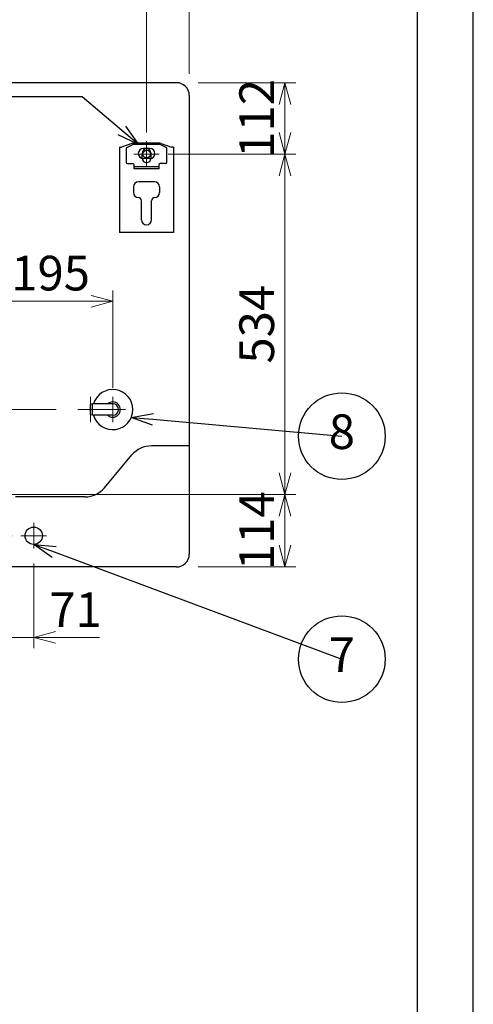
# Model space of a CAD drawing. Extents: x -96 to 3570, y 0 to 5049.
# Drawn here: x 2858 to 3570, y 2647 to 4192 of the extents above; entities that cross this region are included whole.
import ezdxf
from ezdxf import colors
from ezdxf.entities.mleader import LeaderData, LeaderLine
from ezdxf.enums import TextEntityAlignment as Align
from ezdxf.math import Vec2, Vec3

# ---------------------------------------------------------------- set-up
doc = ezdxf.new("R2010")
doc.units = 0
doc.header["$LTSCALE"] = 17
doc.header["$PDMODE"] = 35
doc.header["$PDSIZE"] = 1
doc.linetypes.add('CENTER', pattern=[12, 9, -1, 1, -1])
doc.layers.get('0').update_dxf_attribs({"color": 3, "linetype": 'CONTINUOUS', "lineweight": 25})
doc.layers.get('Defpoints').update_dxf_attribs({"linetype": 'CONTINUOUS'})
doc.layers.add('CEN', color=4, linetype='CENTER', lineweight=18)
doc.layers.add('DIM', color=7, linetype='CONTINUOUS', lineweight=18)
doc.styles.get("Standard").update_dxf_attribs({"font": 'simplex.shx', "width": 0.8, "bigfont": 'bigfont.shx'})
doc.dimstyles.new('AM_JIS$0', dxfattribs={"dimtxt": 3.2, "dimasz": 2, "dimexe": 1, "dimexo": 2, "dimgap": 1, "dimtad": 3, "dimdsep": 46, "dimtxsty": 'STANDARD', "dimblk": 'OPEN30', "dimcen": 0.1, "dimclrd": 256, "dimclre": 256, "dimclrt": 7, "dimadec": 0, "dimazin": 2, "dimtm": 1e-09, "dimtfac": 0.4, "dimtmove": 0, "dimatfit": 3, "dimldrblk": 'OPEN30', "dimfxl": 1, "dimtolj": 1, "dimtzin": 0, "dimlwd": -1, "dimlwe": -1, "dimarcsym": 1})

# ---------------------------------------------------------------- blocks, each defined once
blk = doc.blocks.new('_Open30')
at = {"color": 0, "linetype": 'ByBlock', "lineweight": -2}
for p, q in [((-1, 0.268), (0, 0)), ((0, 0), (-1, -0.268)), ((0, 0), (-1, 0))]:
    blk.add_line(p, q, dxfattribs=at)
blk = doc.blocks.new('*D26')
at = {"layer": 'Defpoints', "color": 0, "transparency": 16777216}
for p in [(2809.4, 3749.9), (3004.4, 3579.9), (2809.4, 3566.9)]:
    blk.add_point(p, dxfattribs=at)
at = {"layer": 'DIM', "linetype": 'ByBlock', "transparency": 16777216}
for p, q in [((3004.4, 3613.9), (3004.4, 3766.9)), ((2970.4, 3749.9), (2843.4, 3749.9))]:
    blk.add_line(p, q, dxfattribs=at)
at = {"layer": 'DIM', "transparency": 16777216, "xscale": 34, "yscale": 34, "zscale": 34, "rotation": 180}
blk.add_blockref('_Open30', (2809.4, 3749.9), dxfattribs=at)
at = {"layer": 'DIM', "transparency": 16777216, "xscale": 34, "yscale": 34, "zscale": 34}
blk.add_blockref('_Open30', (3004.4, 3749.9), dxfattribs=at)
at = {"layer": 'DIM', "color": 7, "transparency": 16777216, "insert": (2906.9, 3794.1), "char_height": 54.4, "attachment_point": 5}
blk.add_mtext('\\A1;195', dxfattribs=at)
blk = doc.blocks.new('*D30')
at = {"layer": 'Defpoints', "color": 0, "transparency": 16777216}
for p in [(2328.1, 3381.9), (2880.4, 3381.9), (2514.4, 3332.9)]:
    blk.add_point(p, dxfattribs=at)
at = {"layer": 'DIM', "linetype": 'ByBlock', "transparency": 16777216}
for p, q in [((2328.1, 3415.9), (2328.1, 3449.9)), ((2846.4, 3381.9), (2311.1, 3381.9)), ((2328.1, 3381.9), (2328.1, 3332.9)), ((2480.4, 3332.9), (2311.1, 3332.9)), ((2328.1, 3298.9), (2328.1, 3157.1))]:
    blk.add_line(p, q, dxfattribs=at)
at = {"layer": 'DIM', "transparency": 16777216, "xscale": 34, "yscale": 34, "zscale": 34}
for p, rotation in [((2328.1, 3381.9), 270), ((2328.1, 3332.9), 90)]:
    blk.add_blockref('_Open30', p, dxfattribs=dict(at, rotation=rotation))
at = {"layer": 'DIM', "color": 7, "transparency": 16777216, "insert": (2283.9, 3208.3), "char_height": 54.4, "attachment_point": 5, "rotation": 90}
blk.add_mtext('\\A1;49', dxfattribs=at)
blk = doc.blocks.new('*D34')
at = {"layer": 'Defpoints', "color": 0, "transparency": 16777216}
for p in [(1806.3, 3579.9), (2949.4, 3579.9), (2514.4, 3332.9)]:
    blk.add_point(p, dxfattribs=at)
at = {"layer": 'DIM', "linetype": 'ByBlock', "transparency": 16777216}
for p, q in [((2915.4, 3579.9), (1789.3, 3579.9)), ((1806.3, 3366.9), (1806.3, 3545.9)), ((2480.4, 3332.9), (1789.3, 3332.9))]:
    blk.add_line(p, q, dxfattribs=at)
at = {"layer": 'DIM', "transparency": 16777216, "xscale": 34, "yscale": 34, "zscale": 34}
for p, rotation in [((1806.3, 3579.9), 90), ((1806.3, 3332.9), 270)]:
    blk.add_blockref('_Open30', p, dxfattribs=dict(at, rotation=rotation))
at = {"layer": 'DIM', "color": 7, "transparency": 16777216, "insert": (1762.1, 3456.4), "char_height": 54.4, "attachment_point": 5, "rotation": 90}
blk.add_mtext('\\A1;247', dxfattribs=at)
blk = doc.blocks.new('*D35')
at = {"layer": 'Defpoints', "color": 0, "transparency": 16777216}
for p in [(3057.4, 3980.9), (3274.4, 3980.9), (2809.4, 3446.9)]:
    blk.add_point(p, dxfattribs=at)
at = {"layer": 'DIM', "linetype": 'ByBlock', "transparency": 16777216}
for p, q in [((3091.4, 3980.9), (3291.4, 3980.9)), ((3274.4, 3480.9), (3274.4, 3946.9)), ((2843.4, 3446.9), (3291.4, 3446.9))]:
    blk.add_line(p, q, dxfattribs=at)
at = {"layer": 'DIM', "transparency": 16777216, "xscale": 34, "yscale": 34, "zscale": 34}
for p, rotation in [((3274.4, 3980.9), 90), ((3274.4, 3446.9), 270)]:
    blk.add_blockref('_Open30', p, dxfattribs=dict(at, rotation=rotation))
at = {"layer": 'DIM', "color": 7, "transparency": 16777216, "insert": (3230.2, 3713.9), "char_height": 54.4, "attachment_point": 5, "rotation": 90}
blk.add_mtext('\\A1;534', dxfattribs=at)
blk = doc.blocks.new('*D36')
at = {"layer": 'Defpoints', "color": 0, "transparency": 16777216}
for p in [(2809.4, 3446.9), (3274.4, 3446.9), (3104.4, 3332.9)]:
    blk.add_point(p, dxfattribs=at)
at = {"layer": 'DIM', "linetype": 'ByBlock', "transparency": 16777216}
for p, q in [((2843.4, 3446.9), (3291.4, 3446.9)), ((3274.4, 3366.9), (3274.4, 3412.9)), ((3138.4, 3332.9), (3291.4, 3332.9))]:
    blk.add_line(p, q, dxfattribs=at)
at = {"layer": 'DIM', "transparency": 16777216, "xscale": 34, "yscale": 34, "zscale": 34}
for p, rotation in [((3274.4, 3446.9), 90), ((3274.4, 3332.9), 270)]:
    blk.add_blockref('_Open30', p, dxfattribs=dict(at, rotation=rotation))
at = {"layer": 'DIM', "color": 7, "transparency": 16777216, "insert": (3230.2, 3389.9), "char_height": 54.4, "attachment_point": 5, "rotation": 90}
blk.add_mtext('\\A1;114', dxfattribs=at)
blk = doc.blocks.new('*D37')
at = {"layer": 'Defpoints', "color": 0, "transparency": 16777216}
for p in [(3104.4, 4092.9), (3274.4, 4092.9), (3057.4, 3980.9)]:
    blk.add_point(p, dxfattribs=at)
at = {"layer": 'DIM', "linetype": 'ByBlock', "transparency": 16777216}
for p, q in [((3138.4, 4092.9), (3291.4, 4092.9)), ((3274.4, 4014.9), (3274.4, 4058.9)), ((3091.4, 3980.9), (3291.4, 3980.9))]:
    blk.add_line(p, q, dxfattribs=at)
at = {"layer": 'DIM', "transparency": 16777216, "xscale": 34, "yscale": 34, "zscale": 34}
for p, rotation in [((3274.4, 4092.9), 90), ((3274.4, 3980.9), 270)]:
    blk.add_blockref('_Open30', p, dxfattribs=dict(at, rotation=rotation))
at = {"layer": 'DIM', "color": 7, "transparency": 16777216, "insert": (3230.2, 4036.9), "char_height": 54.4, "attachment_point": 5, "rotation": 90}
blk.add_mtext('\\A1;112', dxfattribs=at)
blk = doc.blocks.new('*D23')
at = {"layer": 'Defpoints', "color": 0, "transparency": 16777216}
for p in [(3057.4, 4242.9), (2809.4, 4126.9), (3057.4, 3980.9)]:
    blk.add_point(p, dxfattribs=at)
at = {"layer": 'DIM', "linetype": 'ByBlock', "transparency": 16777216}
for p, q in [((2809.4, 4160.9), (2809.4, 4259.9)), ((3057.4, 4014.9), (3057.4, 4259.9)), ((2843.4, 4242.9), (3023.4, 4242.9))]:
    blk.add_line(p, q, dxfattribs=at)
at = {"layer": 'DIM', "transparency": 16777216, "xscale": 34, "yscale": 34, "zscale": 34, "rotation": 180}
blk.add_blockref('_Open30', (2809.4, 4242.9), dxfattribs=at)
at = {"layer": 'DIM', "transparency": 16777216, "xscale": 34, "yscale": 34, "zscale": 34}
blk.add_blockref('_Open30', (3057.4, 4242.9), dxfattribs=at)
at = {"layer": 'DIM', "color": 7, "transparency": 16777216, "insert": (2933.4, 4287.1), "char_height": 54.4, "attachment_point": 5}
blk.add_mtext('\\A1;248', dxfattribs=at)
blk = doc.blocks.new('*D40')
at = {"layer": 'Defpoints', "color": 0, "transparency": 16777216}
for p in [(3124.4, 4242.9), (3124.4, 4072.9), (3057.4, 3980.9)]:
    blk.add_point(p, dxfattribs=at)
at = {"layer": 'DIM', "linetype": 'ByBlock', "transparency": 16777216}
for p, q in [((3057.4, 4014.9), (3057.4, 4259.9)), ((3124.4, 4106.9), (3124.4, 4259.9)), ((3023.4, 4242.9), (2989.4, 4242.9)), ((3057.4, 4242.9), (3124.4, 4242.9)), ((3158.4, 4242.9), (3192.4, 4242.9))]:
    blk.add_line(p, q, dxfattribs=at)
at = {"layer": 'DIM', "transparency": 16777216, "xscale": 34, "yscale": 34, "zscale": 34}
blk.add_blockref('_Open30', (3057.4, 4242.9), dxfattribs=at)
at = {"layer": 'DIM', "transparency": 16777216, "xscale": 34, "yscale": 34, "zscale": 34, "rotation": 180}
blk.add_blockref('_Open30', (3124.4, 4242.9), dxfattribs=at)
at = {"layer": 'DIM', "color": 7, "transparency": 16777216, "insert": (3090.9, 4287.1), "char_height": 54.4, "attachment_point": 5}
blk.add_mtext('\\A1;67', dxfattribs=at)
blk = doc.blocks.new('Balloon')
at = {"layer": 'DIM', "color": 0, "linetype": 'ByBlock', "lineweight": -2, "transparency": 16777216}
blk.add_circle((0, 0), 4, dxfattribs=at)
blk.add_attdef('KYUHEN_番号', text='', height=3.2, dxfattribs=at).set_placement((0, 0), align=Align.MIDDLE)

msp = doc.modelspace()

# ---------------------------------------------------------------- linework, layer by layer
msp.add_line((3482.189, 4915.846), (3482.189, 119.137))
at = {"linetype": 'Continuous'}
for p, q in [((3104.423, 4092.946), (2514.423, 4092.946)), ((3104.423, 4092.946), (2514.423, 4092.946)), ((3124.423, 4072.946), (3124.423, 3352.946)), ((3124.423, 4072.946), (3124.423, 3352.946)), ((3014.923, 3991.946), (3018.123, 3991.946)), ((3014.923, 3991.946), (3014.923, 3857.946)), ((3014.923, 3991.946), (3018.123, 3991.946)), ((3014.923, 3991.946), (3014.923, 3857.946)), ((3034.476, 3997.427), (3018.123, 3991.946)), ((3034.476, 3997.427), (3018.123, 3991.946)), ((3025.523, 3989.658), (3025.523, 3967.946)), ((3026.696, 3991.479), (3036.129, 3995.766)), ((3077.89, 3995.946), (3036.956, 3995.946)), ((3077.192, 3997.946), (3037.655, 3997.946)), ((3077.192, 3997.946), (3037.655, 3997.946)), ((3076.363, 3997.946), (3038.484, 3997.946)), ((3062.423, 3989.946), (3052.423, 3989.946)), ((3088.151, 3991.479), (3078.718, 3995.766)), ((3080.37, 3997.427), (3096.723, 3991.946)), ((3080.37, 3997.427), (3096.723, 3991.946)), ((3089.323, 3967.946), (3089.323, 3989.658)), ((3099.923, 3991.946), (3096.723, 3991.946)), ((3099.923, 3991.946), (3096.723, 3991.946)), ((3099.923, 3991.946), (3099.923, 3857.946)), ((3099.923, 3991.946), (3099.923, 3857.946)), ((3050.423, 3974.446), (3050.423, 3981.946)), ((3062.423, 3973.946), (3052.423, 3973.946)), ((3064.423, 3974.446), (3064.423, 3981.946)), ((3027.523, 3965.946), (3036.223, 3965.946)), ((3038.223, 3957.746), (3038.223, 3963.946)), ((3076.623, 3960.946), (3038.223, 3960.946)), ((3076.623, 3957.746), (3038.223, 3957.746)), ((3076.623, 3963.946), (3076.623, 3957.746)), ((3087.323, 3965.946), (3078.623, 3965.946)), ((3036.923, 3929.346), (3036.923, 3920.646)), ((3069.923, 3937.346), (3044.923, 3937.346)), ((3077.923, 3929.346), (3077.923, 3920.646)), ((3049.423, 3877.946), (3049.423, 3907.646)), ((3065.423, 3877.946), (3065.423, 3907.646)), ((3099.923, 3857.946), (3014.923, 3857.946)), ((3099.923, 3857.946), (3014.923, 3857.946)), ((2972.423, 3588.946), (2969.423, 3587.946)), ((2969.423, 3571.946), (2969.423, 3587.946)), ((2972.423, 3570.946), (2972.423, 3588.946)), ((3004.423, 3588.946), (2972.423, 3588.946)), ((2972.423, 3570.946), (2969.423, 3571.946)), ((3004.423, 3570.946), (2972.423, 3570.946)), ((2991.413, 3457.234), (3034.562, 3508.657)), ((2991.413, 3457.234), (3034.562, 3508.657)), ((3124.423, 3522.946), (3065.204, 3522.946)), ((3124.423, 3522.946), (3065.204, 3522.946)), ((2960.771, 3442.946), (2851.923, 3442.946)), ((2960.771, 3442.946), (2851.923, 3442.946)), ((3104.423, 3332.946), (2514.423, 3332.946)), ((3104.423, 3332.946), (2514.423, 3332.946))]:
    msp.add_line(p, q, dxfattribs=at)
for centre, radius in [((3057.423, 3980.946), 6), ((2880.423, 3381.946), 13.6)]:
    msp.add_circle(centre, radius, dxfattribs=at)
for centre, radius, start, end in [((3104.423, 4072.946), 20, 0, 90), ((3104.423, 4072.946), 20, 0, 90), ((3027.523, 3989.658), 2, 114.443955, 180), ((3037.655, 3987.946), 10, 90, 108.530922), ((3037.655, 3987.946), 10, 90, 108.530922), ((3036.956, 3993.946), 2, 90, 114.443955), ((3052.423, 3981.946), 8, 90, 270), ((3057.423, 3981.946), 7, 0, 180), ((3062.423, 3981.946), 8, 270, 90), ((3077.192, 3987.946), 10, 71.469078, 90), ((3077.192, 3987.946), 10, 71.469078, 90), ((3077.89, 3993.946), 2, 65.556045, 90), ((3087.323, 3989.658), 2, 0, 65.556045), ((3057.423, 3974.446), 7, 180, 0), ((3027.523, 3967.946), 2, 180, 270), ((3036.223, 3963.946), 2, 0, 90), ((3078.623, 3963.946), 2, 90, 180), ((3087.323, 3967.946), 2, 270, 0), ((3044.923, 3929.346), 8, 90, 180), ((3069.923, 3929.346), 8, 0, 90), ((3044.923, 3920.646), 8, 180, 270), ((3044.423, 3907.646), 5, 0, 90), ((3070.423, 3907.646), 5, 90, 180), ((3069.923, 3920.646), 8, 270, 0), ((3057.423, 3877.946), 8, 180, 0), ((3004.423, 3579.946), 31.5, 196.60155, 163.39845), ((3004.423, 3579.946), 12, 228.590378, 131.409622), ((3004.423, 3579.946), 9, 270, 90), ((3065.204, 3482.946), 40, 90, 140), ((3065.204, 3482.946), 40, 90, 140), ((2960.771, 3482.946), 40, 270, 320), ((2960.771, 3482.946), 40, 270, 320), ((3104.423, 3352.946), 20, 270, 0), ((3104.423, 3352.946), 20, 270, 0)]:
    msp.add_arc(centre, radius, start, end, dxfattribs=at)
at = {"layer": 'CEN', "linetype": 'Continuous'}
for p, q in [((3057.423, 3960.946), (3057.423, 4000.946)), ((3077.423, 3980.946), (3037.423, 3980.946)), ((2969.423, 3559.946), (2969.423, 3599.946)), ((3004.423, 3599.946), (3004.423, 3559.946)), ((2989.423, 3579.946), (2949.423, 3579.946)), ((2984.423, 3579.946), (3024.423, 3579.946)), ((2880.423, 3361.946), (2880.423, 3401.946)), ((2900.423, 3381.946), (2860.423, 3381.946))]:
    msp.add_line(p, q, dxfattribs=at)
at = {"layer": 'Defpoints'}
msp.add_line((3570, 0), (3570, 5049), dxfattribs=at)
at = {"layer": 'Defpoints', "color": 30, "linetype": 'Continuous'}
for p in [(3104.423, 4092.946), (3104.423, 4092.946), (3104.423, 4092.946), (3124.423, 4072.946), (3124.423, 4016.946), (3004.423, 3599.946), (3035.923, 3579.946), (3124.423, 3522.946)]:
    msp.add_point(p, dxfattribs=at)
at = {"layer": 'DIM'}
for p, q in [((2880.423, 3338.115), (2880.423, 3205.446)), ((2809.423, 3222.446), (2880.423, 3222.446)), ((2914.423, 3222.446), (2983.654, 3222.446))]:
    msp.add_line(p, q, dxfattribs=at)

# ---------------------------------------------------------------- block references
at = {"layer": 'DIM', "xscale": 34, "yscale": 34, "zscale": 34, "rotation": 180}
msp.add_blockref('_Open30', (2880.423, 3222.446), dxfattribs=at)

# ---------------------------------------------------------------- texts
at = {"layer": 'DIM', "color": 7, "insert": (2946.103, 3265.793), "char_height": 54.4, "attachment_point": 5}
msp.add_mtext('\\A1;71', dxfattribs=at)

# ---------------------------------------------------------------- dimensions: what is measured, and where the dimension line sits
at = {"layer": 'DIM'}
for base, p1, p2, override, picture, middle in [((3057.423, 4242.946), (2809.423, 4126.946), (3057.423, 3980.946), {"dimscale": 17}, '*D23', (2933.423, 4287.146)), ((2809.423, 3749.946), (3004.423, 3579.946), (2809.423, 3566.946), {"dimscale": 17, "dimse2": 1}, '*D26', (2906.923, 3794.146))]:
    dim = msp.add_linear_dim(base=base, p1=p1, p2=p2, dimstyle='AM_JIS$0', override=override, dxfattribs=at)
    dim.commit()
    dim.dimension.update_dxf_attribs({"geometry": picture, "text_midpoint": middle})
dim = msp.add_linear_dim(base=(3124.423, 4242.946), p1=(3057.423, 3980.946), p2=(3124.423, 4072.946), dimstyle='AM_JIS$0', override={"dimscale": 17}, dxfattribs=at)
dim.commit()
dim.dimension.update_dxf_attribs({"geometry": '*D40', "text_midpoint": (3090.923, 4242.946), "dimtype": 160})
for base, p1, p2, picture, middle in [((3274.423, 4092.946), (3057.423, 3980.946), (3104.423, 4092.946), '*D37', (3274.423, 4036.946)), ((2328.141, 3381.946), (2514.423, 3332.946), (2880.423, 3381.946), '*D30', (2328.141, 3208.274)), ((3274.423, 3446.946), (3104.423, 3332.946), (2809.423, 3446.946), '*D36', (3274.423, 3389.946))]:
    dim = msp.add_linear_dim(base=base, p1=p1, p2=p2, angle=90, dimstyle='AM_JIS$0', override={"dimscale": 17}, dxfattribs=at)
    dim.commit()
    dim.dimension.update_dxf_attribs({"geometry": picture, "text_midpoint": middle, "dimtype": 160})
for base, p1, p2, picture, middle in [((3274.423, 3980.946), (2809.423, 3446.946), (3057.423, 3980.946), '*D35', (3230.223, 3713.946)), ((1806.273, 3579.946), (2514.423, 3332.946), (2949.423, 3579.946), '*D34', (1762.073, 3456.446))]:
    dim = msp.add_linear_dim(base=base, p1=p1, p2=p2, angle=90, dimstyle='AM_JIS$0', override={"dimscale": 17}, dxfattribs=at)
    dim.commit()
    dim.dimension.update_dxf_attribs({"geometry": picture, "text_midpoint": middle})

# ---------------------------------------------------------------- leaders
ml = msp.add_multileader_mtext('Standard', dxfattribs=at)
ml.set_content('\\L{\\L2-L型座金（同梱部品）}', color=256, style='STANDARD')
ml.set_leader_properties()
ml.set_arrow_properties(name='OPEN30')
ml.build(insert=Vec2(0, 0))
ml.multileader.update_dxf_attribs({"has_dogleg": 0, "text_left_attachment_type": 8, "text_right_attachment_type": 8, "text_top_attachment_type": 10, "text_bottom_attachment_type": 10, "dogleg_length": 0, "arrow_head_size": 34, "scale": 17})
ctx = ml.context
ctx.base_point, ctx.scale, ctx.char_height, ctx.arrow_head_size, ctx.landing_gap_size, ctx.plane_origin = Vec3(1749.157, 4070.86), 17, 59.5, 34, 17, Vec3(3146.355, 3750.409)
ctx.left_attachment, ctx.right_attachment, ctx.top_attachment, ctx.bottom_attachment, ctx.text_align_type, ctx.attachment_type = 8, 8, 10, 10, 2, 1
notes = []
notes.append((ctx, [(0, (1, 1, 0), (2401.957, 4070.86), (-1, 0), 0, [(0, [(3044.698, 3995.946), (2956.164, 4070.86)], 0, [])])]))
ctx.mtext.insert, ctx.mtext.alignment, ctx.mtext.flow_direction = Vec3(2384.957, 4142.26), 3, 5
ml = msp.add_multileader_block('Standard', dxfattribs=at)
ml.set_content('Balloon', color=256, scale=17)
ml.set_attribute('KYUHEN_番号', '8', width=0)
ml.set_leader_properties()
ml.set_arrow_properties(name='OPEN30')
ml.build(insert=Vec2(0, 0))
ml.multileader.update_dxf_attribs({"has_dogleg": 0, "text_right_attachment_type": 6, "dogleg_length": 0, "arrow_head_size": 34, "scale": 17, "block_connection_type": 1})
ctx = ml.context
ctx.base_point, ctx.scale, ctx.char_height, ctx.arrow_head_size, ctx.landing_gap_size, ctx.plane_origin = Vec3(3363.818, 3538.205), 17, 68, 34, 34, Vec3(3035.923, 3579.946)
ctx.right_attachment, ctx.attachment_type = 6, 1
notes.append((ctx, [(0, (1, 1, 0), (3363.818, 3538.205), (1, 0), 0, [(0, [(3033.442, 3567.692)], 0, [])])]))
ctx.block.insert = Vec3(3363.818, 3538.205)
ml = msp.add_multileader_block('Standard', dxfattribs=at)
ml.set_content('Balloon', color=256, scale=17)
ml.set_attribute('KYUHEN_番号', '7', width=0)
ml.set_leader_properties()
ml.set_arrow_properties(name='OPEN30')
ml.build(insert=Vec2(0, 0))
ml.multileader.update_dxf_attribs({"has_dogleg": 0, "text_right_attachment_type": 6, "dogleg_length": 0, "arrow_head_size": 34, "scale": 17, "block_connection_type": 1})
ctx = ml.context
ctx.base_point, ctx.scale, ctx.char_height, ctx.arrow_head_size, ctx.landing_gap_size, ctx.plane_origin = Vec3(3363.818, 3188.205), 17, 68, 34, 34, Vec3(3206.122, 3251.16)
ctx.right_attachment, ctx.attachment_type = 6, 1
notes.append((ctx, [(0, (1, 1, 0), (3363.818, 3188.205), (1, 0), 0, [(0, [(2880.423, 3368.346)], 0, [])])]))
ctx.block.insert = Vec3(3363.818, 3188.205)
for ctx, leaders in notes:
    for number, flags, end, landing, length, lines in leaders:
        leader = LeaderData()
        leader.index, (leader.has_last_leader_line, leader.has_dogleg_vector, leader.attachment_direction) = number, flags
        leader.last_leader_point, leader.dogleg_vector, leader.dogleg_length = Vec3(end), Vec3(landing), length
        for number, points, colour, breaks in lines:
            line = LeaderLine()
            line.index, line.vertices, line.color, line.breaks = number, Vec3.list(points), colors.encode_raw_color(colour), breaks
            leader.lines.append(line)
        ctx.leaders.append(leader)

doc.saveas('drawing.dxf')
